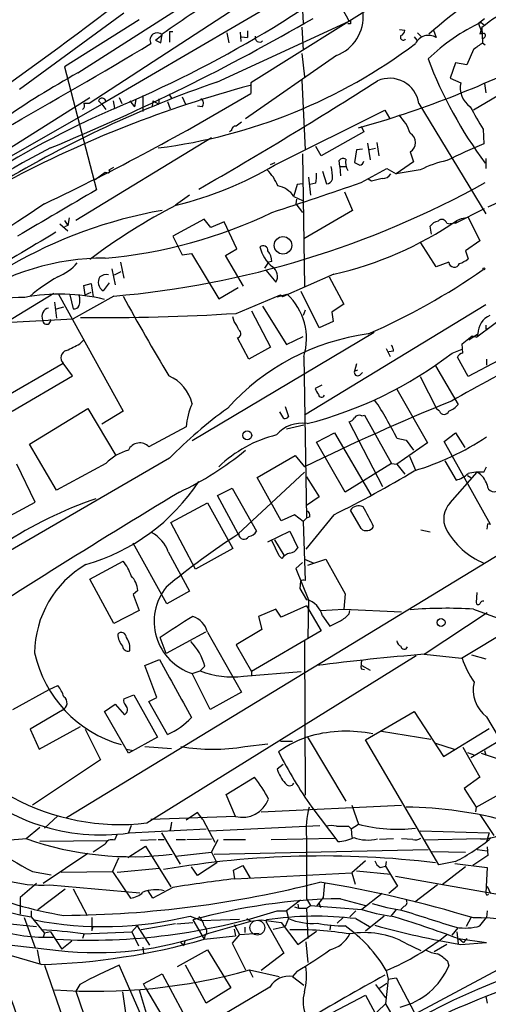
# Model space of a CAD drawing. Extents: x -482 to 377084, y 1345 to 378911.
# Drawn here: x 512 to 572, y 2941 to 3066 of the extents above; entities that cross this region are included whole.
import ezdxf

# ---------------------------------------------------------------- set-up
doc = ezdxf.new("R2010")
doc.units = 0
doc.header["$MEASUREMENT"] = 0
doc.layers.add('MAIN', color=5, linetype='CONTINUOUS')

msp = doc.modelspace()

# ---------------------------------------------------------------- linework, layer by layer
at = {"layer": 'MAIN'}
for p, q in [((548.894, 3073.9205), (520.7847, 3055.5478)), ((566.5047, 3073.9205), (541.3587, 3058.1725)), ((547.7087, 3073.0738), (548.0473, 3065.7925)), ((519.3453, 3059.4425), (537.0407, 3070.7878)), ((548.0473, 3070.4491), (522.3933, 3055.4631)), ((525.1873, 3067.0625), (511.8947, 3057.3258)), ((527.1347, 3066.2158), (517.652, 3060.2045)), ((537.0407, 3058.2571), (553.8893, 3066.0465)), ((547.878, 3065.2845), (548.0473, 3062.3211)), ((554.0587, 3065.7078), (553.72, 3065.7078)), ((570.3993, 3065.7925), (571.1613, 3066.3851)), ((570.9073, 3064.4378), (570.3993, 3065.7925)), ((570.8227, 3065.1998), (570.5687, 3064.3531)), ((570.738, 3065.8771), (571.1613, 3065.5385)), ((570.8227, 3065.1998), (570.9073, 3063.2525)), ((529.2513, 3063.5911), (530.098, 3064.2685)), ((529.9287, 3063.2525), (530.098, 3064.3531)), ((531.0293, 3064.6918), (531.4527, 3064.6918)), ((531.0293, 3064.6918), (531.0293, 3063.3371)), ((538.3107, 3064.5225), (538.5647, 3063.2525)), ((540.004, 3064.6071), (540.0887, 3063.4218)), ((540.1733, 3064.0145), (540.9353, 3063.9298)), ((540.9353, 3064.7765), (540.9353, 3063.9298)), ((560.324, 3064.9458), (561.0013, 3064.8611)), ((562.1867, 3064.0145), (562.5253, 3063.5911)), ((562.61, 3064.5225), (563.118, 3064.0145)), ((564.642, 3064.8611), (564.9807, 3063.9298)), ((529.2513, 3063.5911), (529.9287, 3063.2525)), ((570.9073, 3063.2525), (571.246, 3062.9985)), ((552.2807, 3061.6438), (540.6813, 3053.6005)), ((547.878, 3061.8978), (548.2167, 3058.9345)), ((569.722, 3062.4058), (568.8753, 3060.4585)), ((517.652, 3060.2045), (521.716, 3044.5411)), ((567.436, 3060.7125), (566.7587, 3058.7651)), ((568.8753, 3060.4585), (567.436, 3060.7125)), ((578.612, 3059.9505), (569.722, 3054.7011)), ((541.3587, 3058.1725), (541.3587, 3056.8178)), ((547.878, 3058.5111), (548.3013, 3049.6211)), ((566.7587, 3058.7651), (568.1133, 3058.1725)), ((571.1613, 3058.0878), (571.3307, 3056.9025)), ((527.6427, 3056.5638), (527.6427, 3054.5318)), ((530.9447, 3056.7331), (531.2833, 3056.2251)), ((532.638, 3056.3945), (533.0613, 3055.4631)), ((496.824, 3041.1545), (520.8693, 3056.3098)), ((507.492, 3046.9118), (522.3933, 3055.4631)), ((521.97, 3055.8865), (522.3933, 3055.4631)), ((522.3933, 3055.4631), (522.9013, 3054.7858)), ((523.8327, 3055.8865), (524.002, 3054.9551)), ((524.5947, 3056.3098), (524.9333, 3055.5478)), ((525.9493, 3055.8865), (526.542, 3055.1245)), ((526.7113, 3056.0558), (526.542, 3055.1245)), ((528.9127, 3055.8865), (528.828, 3055.2091)), ((528.9127, 3055.8865), (529.6747, 3055.4631)), ((529.6747, 3056.1405), (529.6747, 3055.4631)), ((530.7753, 3055.8018), (531.114, 3054.8705)), ((535.178, 3055.1245), (534.5853, 3055.2091)), ((562.7793, 3055.5478), (571.3307, 3041.4931)), ((544.4067, 3047.6738), (558.4613, 3054.7011)), ((558.4613, 3054.7011), (559.054, 3053.6851)), ((555.4133, 3052.6691), (555.752, 3051.9071)), ((538.9033, 3052.0765), (538.6493, 3051.9071)), ((555.752, 3051.9071), (550.3333, 3048.8591)), ((570.992, 3052.2458), (571.0767, 3050.3831)), ((536.3633, 3051.1451), (519.0913, 3040.6465)), ((556.26, 3050.4678), (556.5987, 3048.3511)), ((557.4453, 3050.5525), (557.6993, 3048.8591)), ((547.9627, 3049.1131), (548.2167, 3032.1798)), ((550.3333, 3048.8591), (549.656, 3050.0445)), ((554.8207, 3049.6211), (554.5667, 3048.0125)), ((555.5827, 3049.7058), (554.8207, 3049.6211)), ((557.276, 3049.7905), (556.514, 3049.6211)), ((561.6787, 3049.3671), (562.102, 3048.0971)), ((543.8987, 3047.7585), (544.4913, 3048.0125)), ((552.704, 3047.5045), (552.6193, 3048.2665)), ((562.102, 3048.0971), (559.9007, 3046.5731)), ((571.3307, 3048.5205), (571.3307, 3047.2505)), ((522.8167, 3046.7425), (521.5467, 3045.8111)), ((523.24, 3046.6578), (522.8167, 3046.7425)), ((523.3247, 3047.0811), (523.9173, 3047.4198)), ((550.5027, 3046.9118), (551.0107, 3045.3031)), ((552.704, 3047.5045), (552.7887, 3046.3191)), ((552.704, 3047.5045), (553.466, 3047.5045)), ((555.4133, 3045.4725), (558.7153, 3047.2505)), ((558.7153, 3047.2505), (559.9007, 3046.5731)), ((562.9487, 3047.0811), (559.9007, 3046.5731)), ((547.2853, 3045.2185), (546.862, 3043.7791)), ((547.9627, 3045.3031), (547.2853, 3045.2185)), ((548.7247, 3046.1498), (548.9787, 3043.8638)), ((549.656, 3045.3878), (548.894, 3045.2185)), ((556.768, 3045.6418), (556.3447, 3045.8958)), ((533.5693, 3043.8638), (531.7913, 3042.5938)), ((553.2967, 3044.2871), (554.3127, 3041.9165)), ((576.4953, 3044.5411), (571.5847, 3042.3398)), ((546.862, 3043.6945), (547.9627, 3043.1865)), ((547.2007, 3043.3558), (547.116, 3042.7631)), ((547.116, 3042.7631), (547.9627, 3041.6625)), ((554.3127, 3041.9165), (548.132, 3038.2758)), ((567.436, 3040.3078), (571.1613, 3042.1705)), ((517.0593, 3040.2231), (518.0753, 3039.2918)), ((517.652, 3040.6465), (518.0753, 3039.9691)), ((518.2447, 3040.9851), (518.0753, 3039.9691)), ((535.432, 3040.8158), (531.4527, 3038.6145)), ((536.2787, 3039.7151), (535.432, 3040.8158)), ((537.972, 3040.4771), (536.2787, 3039.7151)), ((539.5807, 3037.0058), (537.972, 3040.4771)), ((566.3353, 3040.3078), (566.7587, 3040.2231)), ((567.436, 3040.3078), (566.7587, 3040.2231)), ((567.6053, 3040.6465), (567.436, 3040.3078)), ((567.6053, 3040.6465), (567.436, 3040.3078)), ((567.6053, 3040.6465), (568.198, 3040.9005)), ((568.198, 3040.9005), (569.0447, 3041.0698)), ((569.0447, 3041.0698), (570.5687, 3038.0218)), ((518.0753, 3039.9691), (517.652, 3039.7998)), ((564.388, 3038.8685), (564.2187, 3039.8845)), ((531.4527, 3038.6145), (532.638, 3036.2438)), ((564.9807, 3034.7198), (563.0333, 3037.7678)), ((570.5687, 3038.0218), (568.706, 3036.7518)), ((532.638, 3036.2438), (533.8233, 3036.4131)), ((533.8233, 3036.4131), (537.2947, 3030.6558)), ((538.1413, 3036.1591), (539.5807, 3037.0058)), ((568.706, 3036.7518), (569.0447, 3035.7358)), ((524.764, 3035.3125), (525.1873, 3033.2805)), ((540.4273, 3032.2645), (538.1413, 3036.1591)), ((543.6447, 3035.3125), (543.1367, 3034.5505)), ((544.068, 3035.3971), (543.6447, 3035.3125)), ((566.5893, 3035.3125), (564.9807, 3034.7198)), ((523.6633, 3034.4658), (524.0867, 3032.4338)), ((524.002, 3033.7038), (524.8487, 3034.1271)), ((543.306, 3034.2965), (544.576, 3032.7725)), ((520.1073, 3032.3491), (521.0387, 3032.6031)), ((521.0387, 3032.6031), (521.2927, 3030.9098)), ((523.3247, 3032.6878), (522.5627, 3031.6718)), ((551.942, 3033.7885), (545.4227, 3030.9098)), ((551.3493, 3033.4498), (553.212, 3029.9785)), ((580.644, 3033.6191), (570.1453, 3025.7451)), ((516.2973, 3031.3331), (503.174, 3023.3745)), ((520.2767, 3031.1638), (520.1073, 3032.3491)), ((520.2767, 3031.1638), (521.0387, 3031.5025)), ((537.2947, 3030.6558), (539.75, 3032.0951)), ((550.0793, 3026.9305), (547.7933, 3031.5871)), ((516.382, 3030.2325), (516.636, 3028.2005)), ((516.89, 3031.2485), (525.1027, 3016.3471)), ((518.3293, 3031.1638), (518.7527, 3029.3858)), ((523.9173, 3030.9945), (518.7527, 3028.1158)), ((539.496, 3028.7931), (545.1687, 3031.1638)), ((544.7453, 3030.9098), (546.0153, 3031.2485)), ((545.1687, 3031.1638), (545.4227, 3030.9098)), ((545.1687, 3031.1638), (545.4227, 3030.9098)), ((516.636, 3029.3858), (517.5673, 3029.6398)), ((541.4433, 3029.1318), (543.8987, 3024.4751)), ((542.8827, 3029.7245), (545.9307, 3024.8138)), ((548.3013, 3029.2165), (548.0473, 3028.5391)), ((571.3307, 3029.8938), (548.2167, 3015.8391)), ((551.688, 3028.9625), (551.8573, 3027.7771)), ((510.794, 3027.6925), (518.7527, 3028.1158)), ((539.242, 3027.7771), (539.0727, 3028.3698)), ((551.8573, 3027.7771), (550.0793, 3026.9305)), ((557.1067, 3026.3378), (533.908, 3012.5371)), ((571.3307, 3026.7611), (571.5847, 3026.8458)), ((519.5993, 3024.8985), (520.1073, 3025.4065)), ((541.1047, 3022.9511), (539.6653, 3025.6605)), ((545.9307, 3024.8138), (548.0473, 3025.8298)), ((568.2827, 3024.8985), (569.5527, 3025.9145)), ((569.1293, 3025.4065), (570.3147, 3026.1685)), ((569.5527, 3025.9145), (570.1453, 3025.7451)), ((570.3147, 3026.1685), (570.1453, 3025.7451)), ((543.8987, 3024.4751), (541.1047, 3022.9511)), ((558.6307, 3024.3058), (559.1387, 3023.2898)), ((559.562, 3023.9671), (558.9693, 3023.8825)), ((567.0127, 3023.7131), (568.2827, 3024.2211)), ((568.3673, 3023.7131), (568.2827, 3024.8985)), ((548.132, 3023.2898), (548.4707, 3002.7158)), ((569.0447, 3020.7498), (567.69, 3023.2051)), ((572.9393, 3022.7818), (569.0447, 3020.7498)), ((571.4153, 3022.9511), (571.4153, 3022.1891)), ((507.238, 3016.5165), (517.4827, 3022.4431)), ((518.668, 3020.8345), (517.4827, 3022.4431)), ((554.8207, 3022.3585), (554.5667, 3021.4271)), ((554.5667, 3021.4271), (554.99, 3021.5965)), ((564.896, 3022.1045), (567.7747, 3017.1938)), ((510.9633, 3016.3471), (518.668, 3020.8345)), ((555.244, 3020.9191), (555.5827, 3021.2578)), ((562.9487, 3020.7498), (565.0653, 3016.6011)), ((550.418, 3019.6491), (549.5713, 3019.2258)), ((559.9853, 3019.1411), (563.88, 3012.2831)), ((513.1647, 3012.1138), (520.6153, 3016.6858)), ((520.6153, 3016.6858), (524.1713, 3010.6745)), ((525.1027, 3016.3471), (522.3933, 3014.6538)), ((545.592, 3015.4158), (545.084, 3016.2625)), ((545.7613, 3016.9398), (546.1847, 3015.6698)), ((565.404, 3016.3471), (565.0653, 3016.6011)), ((558.2073, 3006.6951), (553.8893, 3014.9925)), ((555.498, 3015.7545), (555.8367, 3015.8391)), ((555.8367, 3015.8391), (559.308, 3009.6585)), ((533.146, 3014.3151), (528.4047, 3011.7751)), ((545.9307, 3014.0611), (548.132, 3014.5691)), ((549.7407, 3012.3678), (552.0267, 3013.5531)), ((552.0267, 3013.5531), (556.6833, 3005.6791)), ((559.9853, 3012.8758), (561.1707, 3012.6218)), ((561.1707, 3012.6218), (562.102, 3011.3518)), ((565.9967, 3012.4525), (567.436, 3013.5531)), ((567.436, 3013.5531), (568.6213, 3011.6905)), ((516.636, 3006.2718), (513.1647, 3012.1138)), ((553.3813, 3006.0178), (549.7407, 3012.3678)), ((563.88, 3012.2831), (559.9853, 3009.5738)), ((571.9233, 3001.8691), (565.9967, 3012.4525)), ((531.0293, 3010.3358), (504.2747, 2994.8418)), ((542.2053, 3007.8805), (547.0313, 3010.6745)), ((547.0313, 3010.6745), (548.2167, 3009.2351)), ((561.594, 3010.5898), (562.356, 3008.8118)), ((566.0813, 3009.9971), (567.5207, 3007.5418)), ((513.9267, 3004.7478), (511.556, 3009.5738)), ((522.9013, 3009.6585), (516.636, 3006.2718)), ((559.308, 3009.6585), (553.3813, 3006.0178)), ((559.308, 3009.6585), (559.9853, 3009.5738)), ((559.9853, 3009.5738), (561.0013, 3008.3038)), ((571.0767, 3008.5578), (571.4153, 3009.2351)), ((548.2167, 3008.5578), (539.75, 3000.6838)), ((545.2533, 3002.3771), (542.2053, 3007.8805)), ((548.4707, 3007.9651), (550.0793, 3005.4251)), ((566.7587, 3004.6631), (570.23, 3008.5578)), ((568.96, 3008.1345), (569.3833, 3007.8805)), ((570.23, 3008.5578), (569.8067, 3008.1345)), ((586.486, 3006.2718), (517.906, 2964.5311)), ((537.1253, 3005.5945), (538.988, 3006.5258)), ((538.988, 3006.5258), (542.1207, 3001.0225)), ((539.75, 3000.6838), (537.1253, 3005.5945)), ((550.0793, 3005.4251), (548.4707, 3004.3245)), ((509.016, 3002.1231), (513.9267, 3004.7478)), ((531.1987, 3002.1231), (535.8553, 3004.6631)), ((535.8553, 3004.6631), (539.0727, 2998.8211)), ((555.4133, 3001.3611), (554.0587, 3003.7318)), ((546.9467, 3003.1391), (545.2533, 3002.3771)), ((548.0473, 3002.2925), (546.9467, 3003.1391)), ((548.4707, 3002.7158), (548.0473, 3002.2925)), ((551.942, 3003.1391), (548.386, 2998.7365)), ((548.894, 3002.8851), (548.4707, 3002.7158)), ((534.3313, 2996.1965), (531.1987, 3002.1231)), ((548.0473, 3002.2925), (548.3013, 2994.7571)), ((563.0333, 3001.1918), (564.2187, 3000.9378)), ((571.5, 3001.2765), (571.5847, 3001.9538)), ((571.9233, 3001.8691), (571.5847, 3001.9538)), ((543.56, 2999.6678), (546.354, 3001.0225)), ((546.354, 3001.0225), (547.37, 2998.9058)), ((530.6907, 2991.7938), (526.3727, 2999.4985)), ((539.0727, 2998.8211), (534.3313, 2996.1965)), ((544.9993, 2997.8898), (544.068, 2999.8371)), ((544.4067, 2999.9218), (545.592, 2997.9745)), ((530.86, 2998.3978), (533.5693, 2993.4025)), ((545.338, 2997.5511), (544.9993, 2997.8898)), ((548.2167, 2997.4665), (549.402, 2996.9585)), ((548.64, 2996.7045), (550.926, 2997.4665)), ((550.926, 2997.4665), (553.3813, 2993.0638)), ((520.8693, 2994.9265), (525.1027, 2997.2125)), ((547.9627, 2997.0431), (547.116, 2996.2811)), ((547.116, 2996.2811), (548.7247, 2992.3018)), ((523.9173, 2989.2538), (520.8693, 2994.9265)), ((547.7087, 2994.6725), (547.624, 2993.7411)), ((547.624, 2993.7411), (548.4707, 2992.3018)), ((526.9653, 2993.4871), (526.3727, 2992.9791)), ((526.3727, 2992.9791), (527.1347, 2990.9471)), ((533.5693, 2993.4025), (530.6907, 2991.7938)), ((553.3813, 2993.0638), (553.212, 2991.1165)), ((570.1453, 2993.2331), (570.0607, 2991.9631)), ((548.4707, 2991.5398), (545.2533, 2990.1005)), ((548.4707, 2991.5398), (550.3333, 2988.3225)), ((548.7247, 2992.3018), (548.64, 2987.3911)), ((527.1347, 2990.9471), (523.9173, 2989.2538)), ((544.576, 2991.1165), (542.3747, 2990.1851)), ((542.3747, 2990.1851), (542.798, 2988.4918)), ((545.2533, 2990.1005), (544.576, 2991.1165)), ((550.2487, 2990.9471), (553.212, 2991.1165)), ((550.5027, 2990.2698), (551.434, 2988.9151)), ((553.212, 2991.1165), (560.578, 2990.7778)), ((553.8893, 2990.5238), (553.974, 2990.9471)), ((563.4567, 2985.3591), (571.5, 2990.6931)), ((569.722, 2991.1165), (575.2253, 2989.0845)), ((568.198, 2984.8511), (575.2253, 2989.0845)), ((530.606, 2985.4438), (529.844, 2987.4758)), ((535.6013, 2988.1531), (530.606, 2985.4438)), ((535.8553, 2988.1531), (540.1733, 2980.5331)), ((542.798, 2988.4918), (539.496, 2986.5445)), ((550.3333, 2988.3225), (541.4433, 2983.1578)), ((539.496, 2986.5445), (541.4433, 2983.1578)), ((548.2167, 2987.0525), (548.3013, 2967.4098)), ((528.1507, 2963.8538), (562.4407, 2985.1898)), ((563.4567, 2985.3591), (568.198, 2984.8511)), ((569.468, 2985.2745), (571.3307, 2984.7665)), ((527.8967, 2983.9198), (529.7593, 2984.6818)), ((529.4207, 2979.8558), (527.8967, 2983.9198)), ((535.5167, 2983.8351), (534.924, 2983.2425)), ((555.498, 2983.9198), (556.5987, 2983.3271)), ((533.908, 2982.9038), (534.924, 2983.2425)), ((536.194, 2978.3318), (533.908, 2982.9038)), ((540.4273, 2982.5651), (547.7933, 2983.1578)), ((541.4433, 2983.1578), (541.4433, 2982.5651)), ((555.4133, 2983.4965), (555.8367, 2983.4118)), ((515.7047, 2980.8718), (516.8053, 2981.3798)), ((511.048, 2978.3318), (515.7047, 2980.8718)), ((525.1873, 2979.6865), (526.4573, 2980.1945)), ((526.4573, 2980.1945), (529.5053, 2974.7758)), ((528.4047, 2979.3478), (529.4207, 2979.8558)), ((540.1733, 2980.5331), (536.194, 2978.3318)), ((522.732, 2978.0778), (524.0867, 2979.0091)), ((524.0867, 2979.0091), (525.272, 2977.6545)), ((530.7753, 2975.1145), (528.4047, 2979.3478)), ((517.398, 2978.2471), (513.2493, 2975.7918)), ((525.78, 2972.7438), (522.732, 2978.0778)), ((556.006, 2974.4371), (562.1867, 2978.0778)), ((562.1867, 2978.0778), (565.912, 2972.3205)), ((571.4153, 2977.4005), (576.9187, 2968.0025)), ((514.4347, 2973.2518), (519.684, 2976.1305)), ((513.2493, 2975.7918), (514.4347, 2973.2518)), ((520.2767, 2975.7918), (522.224, 2971.8971)), ((548.5553, 2974.8605), (553.466, 2966.6478)), ((558.038, 2975.5378), (564.3033, 2974.5218)), ((565.912, 2972.3205), (571.754, 2975.8765)), ((529.5053, 2974.7758), (525.78, 2972.7438)), ((527.8967, 2973.5905), (531.2833, 2973.3365)), ((540.5967, 2973.5905), (543.56, 2973.9291)), ((545.1687, 2974.2678), (546.6927, 2974.2678)), ((565.3193, 2958.5198), (556.006, 2974.4371)), ((564.896, 2974.0138), (567.2667, 2973.2518)), ((572.8547, 2974.1831), (569.3833, 2972.1511)), ((525.526, 2973.2518), (526.3727, 2973.0825)), ((568.3673, 2973.5058), (570.5687, 2969.6958)), ((568.96, 2972.8285), (569.8913, 2972.4898)), ((570.738, 2972.7438), (574.7173, 2971.3891)), ((571.1613, 2973.0825), (571.3307, 2972.4898)), ((522.224, 2971.8971), (513.588, 2966.1398)), ((545.5073, 2971.3045), (544.7453, 2970.7118)), ((538.226, 2967.4945), (541.8667, 2969.6958)), ((570.5687, 2969.6958), (568.5367, 2968.2565)), ((539.4113, 2964.7005), (538.226, 2967.4945)), ((568.5367, 2968.2565), (570.0607, 2965.8858)), ((570.0607, 2965.8858), (574.6327, 2968.4258)), ((542.7133, 2965.2931), (560.578, 2966.1398)), ((554.228, 2966.1398), (555.0747, 2963.6845)), ((534.5853, 2965.2085), (533.146, 2964.1925)), ((535.2627, 2964.2771), (534.5853, 2965.2085)), ((549.148, 2965.8858), (552.45, 2961.4831)), ((570.0607, 2965.8858), (569.976, 2965.2931)), ((570.5687, 2964.9545), (572.3467, 2962.2451)), ((516.8053, 2964.7851), (515.112, 2963.1765)), ((539.4113, 2964.7005), (528.6587, 2964.2771)), ((531.2833, 2963.9385), (531.114, 2962.8378)), ((531.114, 2962.8378), (531.2833, 2963.5998)), ((535.2627, 2964.2771), (536.7867, 2961.3985)), ((554.1433, 2963.0918), (555.0747, 2963.6845)), ((514.5193, 2963.2611), (512.7413, 2961.8218)), ((524.3407, 2962.4145), (524.002, 2961.6525)), ((526.1187, 2963.5151), (525.78, 2962.5838)), ((525.8647, 2962.5838), (535.686, 2963.0918)), ((530.0133, 2962.5838), (532.384, 2958.6045)), ((536.1093, 2962.8378), (550.164, 2963.5151)), ((553.8047, 2963.4305), (554.1433, 2963.0918)), ((554.1433, 2963.0918), (554.228, 2961.9911)), ((562.9487, 2962.8378), (571.754, 2962.5838)), ((571.754, 2962.5838), (571.4153, 2961.4831)), ((512.826, 2961.8218), (507.3227, 2961.3985)), ((523.0707, 2961.5678), (514.5193, 2961.4831)), ((522.8167, 2961.1445), (521.2927, 2960.1285)), ((527.304, 2961.6525), (529.336, 2961.7371)), ((529.59, 2961.7371), (530.352, 2961.7371)), ((531.876, 2961.7371), (533.0613, 2961.7371)), ((533.2307, 2961.7371), (536.3633, 2961.8218)), ((536.3633, 2960.1285), (537.21, 2961.7371)), ((537.8873, 2961.7371), (540.6813, 2961.7371)), ((543.9833, 2961.7371), (552.0267, 2961.9065)), ((548.4707, 2961.9911), (548.4707, 2954.2018)), ((559.562, 2961.8218), (557.784, 2961.7371)), ((562.0173, 2961.7371), (560.578, 2961.8218)), ((570.6533, 2961.8218), (563.4567, 2961.6525)), ((520.6153, 2959.9591), (514.9427, 2956.1491)), ((525.6953, 2959.4511), (527.9813, 2960.8905)), ((527.9813, 2960.8905), (531.1987, 2955.7258)), ((531.7913, 2959.6205), (536.3633, 2960.1285)), ((536.3633, 2960.1285), (537.0407, 2958.7738)), ((536.702, 2959.8745), (563.9647, 2960.4671)), ((564.388, 2960.2131), (568.706, 2960.1285)), ((570.23, 2960.4671), (571.5, 2960.2978)), ((571.5, 2960.8058), (571.5847, 2959.7051)), ((524.51, 2959.3665), (523.748, 2957.6731)), ((537.0407, 2958.7738), (534.5853, 2957.1651)), ((556.006, 2959.0278), (554.228, 2957.5038)), ((558.6307, 2958.9431), (558.546, 2958.3505)), ((567.436, 2958.9431), (565.3193, 2958.5198)), ((567.3513, 2958.6891), (571.5, 2958.1811)), ((571.5847, 2959.7051), (569.6373, 2958.4351)), ((513.588, 2957.6731), (515.9587, 2957.2498)), ((517.2287, 2957.5885), (523.748, 2957.6731)), ((523.748, 2957.6731), (526.034, 2954.2865)), ((524.3407, 2957.5885), (529.7593, 2958.0965)), ((534.5853, 2957.1651), (533.8233, 2958.2658)), ((539.1573, 2957.8425), (540.3427, 2958.4351)), ((539.3267, 2956.7418), (539.1573, 2957.8425)), ((539.3267, 2956.7418), (554.228, 2957.5038)), ((540.3427, 2958.4351), (541.274, 2956.8265)), ((554.228, 2957.5038), (554.6513, 2956.0645)), ((554.8207, 2957.7578), (559.2233, 2957.3345)), ((557.8687, 2958.1811), (558.546, 2958.3505)), ((558.546, 2958.3505), (560.07, 2955.8105)), ((568.706, 2958.2658), (565.7427, 2955.9798)), ((571.5, 2958.1811), (571.3307, 2954.9638)), ((514.096, 2956.1491), (511.9793, 2954.3711)), ((550.7567, 2956.2338), (550.5873, 2954.3711)), ((559.816, 2957.0805), (576.072, 2954.2018)), ((514.2653, 2952.8471), (517.7367, 2955.4718)), ((515.7893, 2955.9798), (527.2193, 2954.9638)), ((518.7527, 2955.4718), (520.5307, 2952.0851)), ((528.9127, 2954.2865), (528.32, 2955.2178)), ((531.4527, 2955.6411), (528.9127, 2954.2865)), ((558.1227, 2954.8791), (555.498, 2952.8471)), ((560.07, 2955.8105), (558.9693, 2954.8791)), ((565.15, 2955.9798), (562.2713, 2953.7785)), ((571.5, 2955.8105), (571.9233, 2954.8791)), ((511.9793, 2954.3711), (511.9793, 2952.2545)), ((547.7087, 2954.0325), (545.9307, 2952.6778)), ((547.37, 2953.5245), (547.4547, 2953.0165)), ((548.4707, 2954.2018), (548.9787, 2953.3551)), ((550.5873, 2954.3711), (549.7407, 2953.2705)), ((550.0793, 2953.6091), (550.2487, 2953.1011)), ((552.7887, 2954.2018), (556.006, 2953.3551)), ((513.4187, 2952.6778), (513.4187, 2951.9158)), ((544.7453, 2952.6778), (545.9307, 2952.6778)), ((545.9307, 2952.6778), (546.1847, 2951.6618)), ((546.9467, 2953.1858), (547.4547, 2953.0165)), ((547.4547, 2953.0165), (548.4707, 2953.0165)), ((548.4707, 2953.0165), (548.9787, 2953.3551)), ((548.4707, 2953.0165), (548.64, 2949.1218)), ((548.9787, 2953.3551), (555.498, 2952.8471)), ((554.736, 2952.6778), (553.974, 2951.9158)), ((559.9007, 2952.8471), (559.2233, 2952.0005)), ((560.9167, 2953.2705), (560.4933, 2952.8471)), ((571.5, 2952.6778), (571.4153, 2951.8311)), ((509.8627, 2951.0691), (514.096, 2950.6458)), ((512.4873, 2951.8311), (513.9267, 2947.9365)), ((513.4187, 2951.9158), (515.112, 2949.7991)), ((521.1233, 2951.8311), (521.1233, 2950.1378)), ((531.9607, 2950.9845), (533.9927, 2951.1538)), ((533.654, 2952.0005), (535.0933, 2951.4078)), ((533.9927, 2951.4925), (535.432, 2949.0371)), ((535.0933, 2951.4078), (539.9193, 2951.5771)), ((536.0247, 2949.7991), (541.3587, 2951.3231)), ((540.8507, 2951.6618), (541.3587, 2951.3231)), ((541.3587, 2951.3231), (542.7133, 2951.4925)), ((542.7133, 2951.4925), (545.2533, 2951.1538)), ((543.3907, 2951.1538), (543.3907, 2951.4925)), ((543.3907, 2951.1538), (545.592, 2947.2591)), ((545.2533, 2951.1538), (547.37, 2948.3598)), ((546.1847, 2951.6618), (545.7613, 2950.6458)), ((553.1273, 2951.8311), (552.3653, 2951.0691)), ((554.736, 2951.6618), (556.514, 2950.6458)), ((558.3767, 2952.0005), (556.006, 2950.0531)), ((569.3833, 2951.7465), (568.7907, 2950.6458)), ((570.738, 2951.7465), (569.722, 2951.7465)), ((570.5687, 2950.7305), (571.4153, 2951.8311)), ((570.738, 2951.7465), (571.4153, 2951.8311)), ((571.4153, 2951.8311), (572.77, 2951.6618)), ((515.112, 2949.7991), (514.9427, 2949.2911)), ((515.874, 2949.9685), (515.112, 2949.7991)), ((515.874, 2949.9685), (517.3133, 2947.7671)), ((520.0227, 2949.7145), (526.2033, 2949.9685)), ((521.1233, 2950.1378), (521.2927, 2950.6458)), ((526.2033, 2949.9685), (526.8807, 2950.7305)), ((526.2033, 2949.9685), (527.05, 2948.1905)), ((526.8807, 2950.7305), (528.4893, 2948.2751)), ((531.7913, 2950.9845), (527.3887, 2950.2225)), ((539.242, 2950.8998), (539.9193, 2949.6298)), ((539.242, 2950.3071), (539.4113, 2949.4605)), ((539.9193, 2949.6298), (542.4593, 2949.7991)), ((540.5967, 2950.5611), (540.5967, 2949.8838)), ((544.2373, 2950.3071), (545.7613, 2950.6458)), ((547.37, 2948.3598), (549.7407, 2950.0531)), ((551.5187, 2950.8151), (551.434, 2950.2225)), ((567.0127, 2949.5451), (567.7747, 2950.4765)), ((567.6053, 2949.9685), (567.7747, 2948.4445)), ((508.6773, 2948.5291), (516.89, 2947.5978)), ((518.5833, 2948.7831), (517.3133, 2947.7671)), ((520.1073, 2949.6298), (519.938, 2949.1218)), ((532.384, 2948.6985), (532.8073, 2948.1905)), ((532.9767, 2948.7831), (532.8073, 2948.1905)), ((535.5167, 2949.4605), (535.432, 2949.0371)), ((535.432, 2949.0371), (539.4113, 2949.4605)), ((539.9193, 2949.6298), (538.988, 2948.5291)), ((538.988, 2948.5291), (540.6813, 2945.1425)), ((548.386, 2948.6985), (548.64, 2946.0738)), ((561.086, 2948.5291), (563.0333, 2947.5978)), ((567.7747, 2949.1218), (571.4153, 2948.6138)), ((567.8593, 2949.1218), (568.452, 2948.6138)), ((568.1133, 2948.3598), (571.4153, 2948.6138)), ((568.8753, 2949.1218), (568.452, 2948.6138)), ((514.6887, 2945.8198), (506.1373, 2948.2751)), ((514.1807, 2947.6825), (514.5193, 2945.9045)), ((527.6427, 2948.0211), (527.7273, 2947.2591)), ((532.0453, 2945.5658), (535.8553, 2947.6825)), ((535.8553, 2947.6825), (538.8187, 2942.8565)), ((545.592, 2947.2591), (542.7133, 2945.0578)), ((566.3353, 2948.3598), (564.7267, 2947.4285)), ((566.42, 2946.2431), (566.5893, 2945.6505)), ((515.112, 2945.7351), (520.1073, 2931.2571)), ((527.304, 2939.5545), (524.5947, 2945.7351)), ((535.686, 2940.9091), (533.0613, 2945.7351)), ((541.1893, 2945.1425), (544.9993, 2944.2958)), ((541.1893, 2945.0578), (541.6127, 2944.2111)), ((547.2853, 2944.9731), (546.6927, 2944.2958)), ((574.1247, 2945.8198), (548.5553, 2932.1885)), ((558.6307, 2945.0578), (558.8847, 2943.9571)), ((527.7273, 2943.3645), (530.098, 2944.6345)), ((530.098, 2944.6345), (532.7227, 2939.7238)), ((546.6927, 2944.2958), (548.132, 2943.1951)), ((558.8847, 2943.9571), (558.546, 2940.8245)), ((558.8847, 2943.9571), (559.9007, 2944.1265)), ((559.9007, 2944.1265), (564.134, 2936.0831)), ((519.5993, 2943.2798), (519.0913, 2942.4331)), ((519.0913, 2942.4331), (520.1073, 2939.4698)), ((525.018, 2942.3485), (525.4413, 2939.3851)), ((527.1347, 2942.6025), (528.066, 2939.6391)), ((527.9813, 2942.8565), (527.7273, 2943.3645)), ((527.9813, 2942.8565), (530.606, 2938.3691)), ((538.8187, 2942.8565), (535.686, 2940.9091)), ((543.814, 2942.9411), (536.702, 2938.7078)), ((557.276, 2943.2798), (558.546, 2941.5865)), ((557.6993, 2942.7718), (558.7153, 2943.4491)), ((547.116, 2937.2685), (556.006, 2941.9251)), ((556.006, 2941.9251), (563.2873, 2928.3785)), ((571.3307, 2941.7558), (571.5, 2940.9091)), ((554.99, 2937.4378), (558.546, 2940.8245)), ((558.546, 2940.8245), (561.848, 2935.1518))]:
    msp.add_line(p, q, dxfattribs=at)
for centre, radius in [((188300.5969, 190128.224), 188783.0575), ((545.4758, 3037.4591), 1.1219), ((571.0766, 3034.4658), 0.1197), ((540.9177, 3013.2449), 0.5673), ((565.6156, 2989.402), 0.5043)]:
    msp.add_circle(centre, radius, dxfattribs=at)
at = {"layer": 'MAIN', "color": 5}
msp.add_circle((542.2053, 2950.5188), 0.949, dxfattribs=at)
at = {"layer": 'MAIN'}
for centre, radius, start, end in [((1316.6817, 1758.6683), 1540.476, 120.3353176, 122.1921449), ((254.3484, 3419.3307), 442.8772, 304.36863, 310.683634), ((636.4398, 2980.5323), 110.7534, 116.565097, 130.815009), ((464.2703, 3196.9431), 154.0857, 292.774352, 308.764861), ((502.5546, 3039.5967), 57.7481, 27.259431, 38.1577), ((591.4876, 2979.4131), 104.8021, 120.43733, 125.857174), ((550.4178, 3066.5757), 5.272, 290.692785, 5.298037), ((578.9664, 3056.0553), 12.2451, 109.882207, 131.686891), ((408.2183, 3310.0737), 281.5902, 292.477049, 300.071423), ((681.0586, 3065.9618), 127.0002, 179.885409, 180.114592), ((580.9429, 3043.7791), 24.3405, 114.787586, 134.228992), ((529.4452, 3063.6307), 0.9126, 44.33411, 210.479233), ((542.5007, 3063.9343), 0.5736, 163.302669, 311.762961), ((560.7896, 3063.9721), 0.3642, 144.455006, 324.476953), ((560.1912, 3064.9396), 0.8139, 291.787031, 354.465227), ((563.9963, 3062.4191), 1.8031, 56.910992, 155.466105), ((571.0345, 3063.2093), 1.235, 84.107066, 112.158071), ((570.9096, 3064.1949), 0.3498, 269.623275, 43.980692), ((78.3005, 3816.5684), 877.7443, 299.4505314, 300.8695996), ((520.8527, 3118.442), 69.1214, 277.261914, 306.901496), ((781.9929, 2766.4997), 364.1694, 125.424926, 125.654106), ((519.4004, 3178.5428), 131.0758, 285.793169, 296.565071), ((614.4467, 3080.2323), 53.9433, 200.636651, 216.788303), ((575.6338, 2958.2325), 115.8096, 119.080865, 130.416895), ((585.3455, 2918.6218), 147.7544, 109.082317, 120.912749), ((579.4118, 2915.9036), 146.9649, 105.040564, 118.019991), ((245.171, 3548.2191), 580.9173, 299.9004027, 302.5271762), ((559.0554, 3054.9827), 3.7665, 8.628774, 113.890514), ((571.0332, 3057.5536), 2.9848, 168.032745, 234.471248), ((382.186, 3322.5328), 309.7425, 295.413632, 300.923103), ((519.6818, 3055.2425), 0.5237, 299.291595, 35.659773), ((520.446, 2886.1979), 169.3502, 89.885409, 90.114591), ((522.4272, 3055.751), 0.4768, 6.11593, 163.491799), ((534.6982, 3055.5667), 0.6524, 317.33528, 61.580881), ((572.7886, 2943.1156), 121.9736, 113.620139, 132.335283), ((556.6287, 3050.1542), 5.2925, 17.410598, 46.983059), ((1289.8274, 3477.0142), 834.9566, 210.3501661, 210.5793467), ((539.4819, 3052.0905), 0.5788, 88.604026, 181.386078), ((666.8465, 2883.5822), 211.6803, 126.756654, 126.985815), ((560.9801, 3050.5525), 1.3759, 300.512416, 59.48547), ((601.6255, 2975.5818), 80.7989, 112.215071, 115.897707), ((571.3694, 2941.9971), 121.3153, 117.222532, 127.408749), ((520.8572, 3087.7681), 46.4987, 283.707773, 300.427966), ((553.1358, 3047.8854), 0.6419, 59.039305, 143.578205), ((556.2308, 3048.1817), 2.7765, 174.748961, 205.269222), ((639.5953, 3217.1979), 189.3504, 243.316974, 243.546117), ((555.2018, 3048.224), 0.5518, 274.385964, 355.614036), ((569.5482, 3033.6571), 14.9585, 102.403049, 116.179631), ((523.1766, 3046.8906), 0.2413, 285.234291, 52.137512), ((538.9222, 3042.5781), 6.4037, 22.697637, 44.683033), ((545.888, 3046.2769), 3.8715, 346.723296, 5.646241), ((544.0436, 3045.8952), 7.7291, 0.004448, 12.017665), ((558.1791, 3047.194), 1.2149, 267.338971, 329.263526), ((513.8022, 3148.6586), 118.0981, 274.913403, 299.104728), ((404.0974, 3477.2593), 457.5329, 287.813803, 289.312565), ((551.0459, 3046.044), 0.7417, 267.279935, 348.474956), ((642.1129, 2707.1658), 349.0698, 103.922631, 104.151834), ((1998.3303, 522.7494), 2922.2976, 120.350754, 120.5799365), ((544.1528, 3041.8319), 3.2877, 34.508882, 78.113137), ((5073.3769, -3824.352), 8242.2721, 123.57547564, 123.80465941), ((567.0234, 2974.6763), 76.473, 117.361627, 127.123437), ((540.4119, 2983.4603), 59.3591, 100.006174, 120.120049), ((517.5418, 3096.5824), 60.9904, 274.961558, 295.780448), ((542.4421, 3076.8018), 44.0499, 282.454388, 304.836968), ((565.5729, 3038.9539), 1.6431, 101.878242, 145.50333), ((565.7088, 3040.1047), 0.6586, 17.961759, 136.045876), ((811.0478, 2538.3724), 580.9293, 120.4602418, 122.7547589), ((542.9462, 3036.7942), 0.6153, 356.048407, 130.821491), ((546.9272, 3038.2564), 4.495, 192.809464, 231.885442), ((541.6273, 3035.2545), 2.4448, 3.343754, 37.765635), ((522.5997, 3005.0739), 30.7474, 89.595631, 124.259514), ((514.288, 3039.5106), 6.5628, 292.555126, 319.262913), ((567.285, 3035.3746), 0.6985, 185.100852, 340.644143), ((566.8938, 3038.4118), 3.4333, 287.811683, 308.791426), ((543.2802, 3033.5105), 1.4912, 330.337088, 54.189862), ((521.0396, 3106.3038), 87.5678, 293.776785, 304.781099), ((529.0985, 3011.8429), 24.8592, 119.63762, 129.609978), ((523.2401, 3032.7725), 1.2924, 148.396854, 238.390755), ((522.9859, 3032.293), 1.4335, 79.78989, 126.1984), ((512.592, 3012.1829), 18.6422, 90.061469, 128.555986), ((517.0655, 3007.2378), 24.0115, 76.349949, 100.785894), ((517.2703, 3030.4441), 2.3325, 344.202392, 15.797608), ((748.907, 3152.9223), 254.8622, 208.581394, 211.216372), ((540.6403, 3025.5581), 7.8276, 343.154996, 46.632675), ((515.8317, 3028.4122), 1.0793, 101.312015, 205.560798), ((518.912, 3029.9966), 0.6312, 255.382563, 342.71908), ((522.9815, 3286.2698), 258.0058, 269.267699, 273.669912), ((806.4344, 2648.4939), 457.8778, 123.575469, 123.804666), ((515.372, 3027.9163), 0.515, 176.63746, 12.8812), ((536.5677, 3025.627), 3.4314, 17.809238, 38.798798), ((572.8758, 3026.1972), 2.5613, 113.885945, 180.642037), ((539.5468, 3026.2024), 0.5547, 282.334988, 58.731538), ((698.3306, 3027.0151), 127.0002, 179.885409, 180.114592), ((560.2026, 2997.1369), 29.2868, 97.569472, 138.125732), ((518.1068, 3023.1389), 0.9347, 102.405144, 228.109382), ((307.0727, 3447.81), 473.3093, 296.451819, 296.680996), ((558.0374, 3023.8822), 1.527, 3.187323, 33.684864), ((535.6774, 3064.6909), 51.5857, 284.456268, 307.40477), ((679.5818, 2820.1693), 227.3247, 116.727793, 119.70691), ((568.4458, 3022.903), 0.8139, 95.534773, 158.212969), ((554.99, 3021.286), 0.4462, 161.565051, 304.694342), ((528.8119, 3016.0445), 5.2434, 13.611934, 65.998457), ((551.1979, 3019.631), 1.6763, 193.988163, 224.129898), ((678.2548, 2744.0243), 295.3755, 112.141747, 116.119627), ((550.3834, 3018.4907), 0.3896, 183.958845, 343.355688), ((524.3786, 2995.4832), 39.6275, 26.033855, 34.103271), ((570.5136, 2971.9813), 55.0461, 125.695654, 135.831568), ((541.9512, 3013.6306), 8.8318, 155.603884, 175.554872), ((565.9967, 3016.5503), 0.6265, 198.923656, 341.073378), ((565.9117, 3018.549), 2.3038, 287.104923, 323.966775), ((545.7613, 3015.8394), 0.4561, 248.214917, 338.170598), ((553.8107, 3015.8029), 0.8142, 275.539741, 338.198591), ((555.2017, 3015.0066), 0.8045, 68.38772, 142.124392), ((547.8803, 3010.5765), 4.2164, 80.787886, 139.781037), ((548.5351, 2997.5693), 16.1999, 103.837062, 133.93606), ((551.5223, 3043.5404), 36.4101, 287.031461, 303.117617), ((527.3278, 3005.4269), 6.1237, 104.640555, 136.289551), ((527.2335, 3010.6885), 1.5976, 42.854125, 155.470569), ((515.8097, 3041.1828), 38.8392, 295.122858, 309.819662), ((494.5974, 3120.4562), 130.5822, 296.049385, 301.171383), ((566.7099, 3010.7961), 3.3538, 283.990251, 314.120529), ((570.5688, 3002.3744), 6.2042, 85.304308, 104.22058), ((568.6256, 3005.9856), 3.0316, 18.531172, 58.046304), ((513.3721, 3021.3736), 25.5587, 285.870077, 326.783646), ((572.3508, 3006.9139), 0.8515, 177.630863, 332.884247), ((1134.2149, 2007.996), 1165.4827, 121.0945429, 122.970159), ((537.9993, 2957.0065), 50.8698, 108.769541, 138.403791), ((555.1407, 3002.888), 1.3721, 67.43249, 142.051037), ((520.4513, 2983.7415), 40.7048, 26.046655, 30.099511), ((568.9838, 3002.5979), 3.0358, 137.134433, 205.802852), ((548.2832, 3003.0444), 0.6312, 345.382563, 72.719079), ((556.1088, 3002.1777), 1.0726, 229.578891, 328.363802), ((574.9801, 3006.177), 10.0109, 209.30893, 247.050688), ((526.5825, 2996.8502), 4.5489, 19.89013, 61.639443), ((590.0195, 2922.6327), 92.7927, 122.739949, 129.812844), ((540.5141, 3000.6808), 0.6793, 179.747003, 330.385883), ((540.7656, 3001.9543), 1.6446, 281.899604, 325.486632), ((546.0154, 2999.8371), 1.6439, 281.886863, 325.491118), ((546.6931, 2996.6193), 1.6445, 101.899604, 145.486632), ((526.9903, 2985.4338), 13.1486, 120.275539, 179.587337), ((521.363, 2993.9643), 4.9534, 16.242669, 40.976678), ((524.11, 2993.3131), 2.8606, 3.487253, 45.396563), ((536.0392, 2989.5418), 6.9717, 141.19811, 252.200224), ((548.0895, 2994.1227), 0.6688, 71.537961, 124.707074), ((547.8072, 2989.6063), 2.776, 13.828497, 76.171503), ((566.351, 2929.2898), 61.9185, 86.879131, 94.327586), ((570.3449, 2991.9692), 0.2843, 181.229594, 321.912942), ((571.009, 2991.6837), 0.4539, 81.421795, 165.960695), ((569.9215, 2930.6369), 69.5476, 121.104959, 125.187927), ((533.1059, 2987.5026), 2.8253, 13.311237, 71.706778), ((550.5441, 2993.3611), 4.3864, 300.778273, 319.696373), ((382.7514, 3327.9487), 378.6788, 296.452158, 296.681328), ((524.9101, 2987.517), 0.6173, 356.172959, 141.756233), ((526.9636, 2988.009), 2.5407, 182.47917, 220.023283), ((523.9183, 2986.1743), 2.0685, 349.081203, 38.991609), ((525.7488, 2986.4955), 0.7407, 189.355494, 285.706311), ((528.7932, 2982.09), 6.9463, 14.550187, 44.605136), ((560.7962, 2987.1314), 0.8147, 185.557346, 248.173778), ((560.9269, 2986.4358), 0.4378, 187.969092, 340.621656), ((529.0973, 2988.8732), 15.6177, 192.366336, 254.21445), ((592.4324, 2643.1573), 343.4264, 94.839935, 97.140973), ((855.8379, 3159.783), 370.1185, 208.235388, 209.53774), ((559.3136, 2983.7499), 3.9085, 167.481368, 183.717246), ((580.4149, 2989.0122), 12.826, 198.930935, 214.199168), ((539.0043, 2993.6983), 11.2238, 248.682146, 277.283818), ((512.0924, 2977.9633), 5.821, 19.856629, 35.939303), ((573.9183, 2980.8102), 4.2298, 166.423708, 233.718271), ((516.9848, 2979.1436), 0.9871, 294.745142, 53.834785), ((524.7583, 2992.5955), 28.9412, 206.865368, 276.731511), ((526.0203, 2979.475), 0.8595, 165.753557, 227.650079), ((524.9617, 2978.3036), 0.7195, 295.54997, 48.189202), ((526.8676, 2983.7361), 9.4658, 294.382189, 317.29215), ((552.6623, 2962.3463), 13.1028, 105.942633, 126.248948), ((553.5221, 2958.8957), 16.6573, 78.168881, 105.52621), ((535.7594, 3000.7502), 48.448, 213.734971, 242.765523), ((536.5327, 2997.8463), 24.5939, 260.488578, 279.511422), ((593.1201, 2997.1637), 53.9616, 206.705511, 215.424714), ((548.9599, 2971.9409), 4.3902, 196.258221, 223.232486), ((514.6141, 2971.4503), 15.5151, 190.604433, 274.34407), ((522.327, 2987.7461), 25.4098, 225.536854, 278.003058), ((522.9921, 2955.722), 23.4844, 28.427858, 36.514377), ((546.3117, 2969.209), 0.6154, 206.565051, 333.430784), ((540.3093, 2968.145), 3.5596, 255.387929, 339.558121), ((558.8643, 2963.0496), 10.4473, 164.247906, 185.815041), ((560.3854, 2913.193), 52.6987, 74.696793, 89.146163), ((560.1414, 2983.8701), 20.8118, 255.909538, 276.108465), ((570.7585, 2967.2022), 5.3814, 268.87987, 321.521768), ((551.6033, 2960.7612), 2.7539, 75.760402, 104.237581), ((553.0427, 3344.4301), 381.0004, 269.885409, 270.114592), ((526.2631, 3000.5172), 40.962, 250.850281, 277.159108), ((523.6578, 2960.8187), 0.9021, 67.568733, 158.826128), ((552.187, 2966.8533), 5.3766, 272.803762, 295.267711), ((556.2933, 2967.0787), 5.4004, 250.403127, 283.238272), ((562.3135, 2963.0923), 1.3872, 257.671, 301.258436), ((557.0449, 2979.4827), 23.0185, 296.835107, 310.545165), ((550.4698, 2840.2306), 119.4178, 83.061468, 99.739854), ((558.4474, 2959.3384), 1.2939, 193.889111, 243.432969), ((516.6291, 3086.9216), 134.8398, 270.398661, 284.400709), ((565.6908, 2739.4287), 218.9065, 96.917234, 98.998299), ((527.1747, 2813.8571), 144.3044, 72.851811, 80.833084), ((517.8725, 2982.586), 30.9919, 240.07564, 261.737499), ((523.9922, 2994.6004), 42.998, 244.968021, 261.406502), ((525.8771, 2956.6968), 2.4154, 273.72445, 316.967882), ((529.2599, 2950.931), 4.4237, 75.707425, 111.443043), ((571.5, 2954.8791), 0.1893, 153.421413, 333.448488), ((515.588, 2972.934), 23.6511, 235.150774, 271.513535), ((553.9644, 2879.4911), 74.7199, 90.901572, 105.502915), ((562.6905, 2970.6776), 18.0392, 251.118191, 263.274892), ((560.7897, 2953.7362), 0.4827, 285.254078, 37.87186), ((520.8736, 3026.6532), 77.7317, 266.87493, 287.884777), ((561.3358, 2969.9156), 18.0392, 251.118191, 263.274892), ((1114.4008, 4687.3413), 1820.8469, 252.292563, 252.5217452), ((522.5973, 2996.6238), 45.9727, 259.021209, 283.916393), ((533.3957, 2950.3531), 2.071, 10.49984, 48.98819), ((549.684, 2909.9843), 41.9826, 83.088527, 98.621287), ((549.2542, 2959.0388), 7.9901, 247.408267, 274.098747), ((553.5776, 2971.6335), 20.9039, 259.659238, 269.461951), ((524.5845, 2834.9626), 122.0562, 69.276712, 73.513235), ((512.7509, 2901.6182), 48.6429, 81.402424, 87.716889), ((521.6423, 2990.5535), 43.2178, 263.686893, 289.438152), ((534.9472, 2950.0603), 0.8272, 313.51563, 54.119296), ((547.4833, 2909.7583), 40.48, 80.773163, 91.598631), ((543.1806, 2936.0258), 17.8964, 30.310201, 55.250824), ((555.8726, 2939.1779), 10.7063, 60.859838, 100.214571), ((587.9671, 3062.1962), 115.5547, 254.55395, 260.106756), ((568.667, 2957.4413), 6.975, 260.540919, 285.821618), ((512.3053, 3029.6654), 83.8795, 271.628255, 286.004535), ((550.5032, 2951.4495), 3.8803, 283.879385, 333.440232), ((546.1627, 2974.8464), 32.2926, 292.711718, 308.658866), ((604.3379, 2862.9902), 86.6363, 83.313194, 118.728984), ((511.3186, 3004.5773), 69.6151, 301.107856, 305.186908), ((565.6438, 2951.1959), 4.0516, 240.130582, 262.99952), ((798.1188, 3043.5828), 304.9148, 198.48245, 201.376587), ((610.9201, 2841.3055), 107.96, 102.389831, 118.610426), ((562.7033, 2942.5067), 5.2702, 45.151444, 62.33802), ((521.6261, 3013.797), 71.3874, 265.787271, 285.90498), ((552.2334, 2883.1938), 68.3763, 113.841938, 118.507411), ((540.9371, 2944.3447), 7.5483, 344.665393, 9.309707), ((558.2772, 2949.1739), 9.028, 283.656357, 337.028492), ((546.2445, 2941.5123), 2.8194, 80.852733, 149.550323), ((680.3892, 2720.6608), 254.8623, 118.581414, 121.216391), ((552.3127, 2941.104), 4.2809, 163.099487, 206.172399), ((641.5359, 2744.2309), 206.6674, 107.578452, 117.661248)]:
    msp.add_arc(centre, radius, start, end, dxfattribs=at)

doc.saveas('drawing.dxf')
